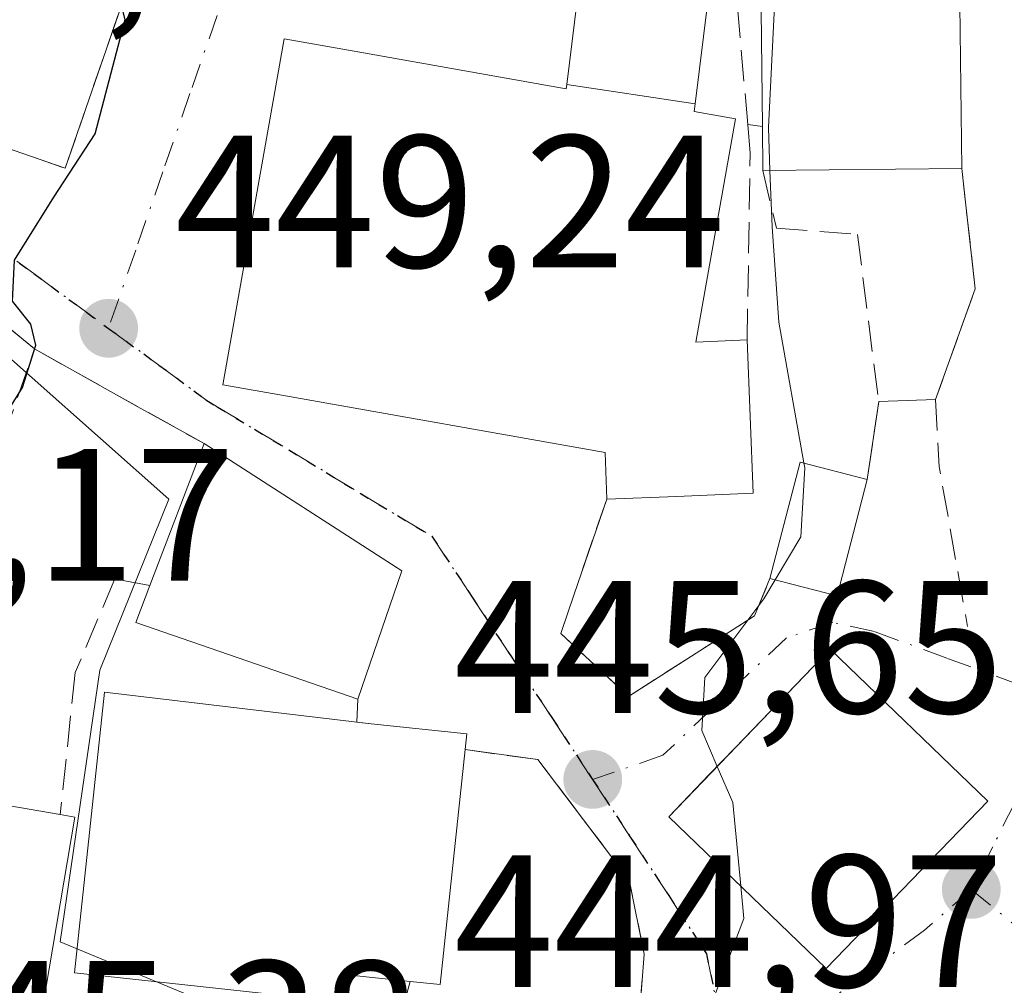
# Model space of a CAD drawing. Units: metres. Extents: x 600017 to 603443, y 4770806 to 4773170.
# Drawn here: x 602396 to 602449, y 4771220 to 4771271 of the extents above; entities that cross this region are included whole.
import ezdxf

# ---------------------------------------------------------------- set-up
doc = ezdxf.new("R2010")
doc.units = ezdxf.units.M
doc.header["$MEASUREMENT"] = 0
for name, pattern in [('DGN Style 3', [2.307223458686699, 1.648016756204785, -0.6592067024819142]), ('DGN Style 4', [2.6384748266838614, 1.318413404963828, -0.6592067024819142, 0.001648016756204785, -0.6592067024819142]), ('DGN Style 5', [1.1536117293433497, 0.4944050268614355, -0.6592067024819142])]:
    doc.linetypes.add(name, pattern=pattern)
for name, color, linetype, lineweight in [('Curva de nivel maestra', 30, 'Continuous', 30), ('Curva de nivel normal', 30, 'Continuous', 0), ('Edificación Cxs', 1, 'Continuous', 13), ('Edificación ligera Cxs', 1, 'Continuous', 0), ('Muro lineal', 1, 'DGN Style 3', 13), ('Núcleo urbano CxS', 7, 'Continuous', 0), ('Obra de contención lineal', 1, 'DGN Style 3', 13), ('Punto de cota en terreno', 7, 'Continuous', 0), ('Ruta', 7, 'DGN Style 5', 30), ('Rótulo de punto de cota en terreno', 7, 'Continuous', 0), ('Vía urbana Cxs', 4, 'Continuous', 0), ('Vía urbana eje', 4, 'DGN Style 4', 0)]:
    doc.layers.add(name, color=color, linetype=linetype, lineweight=lineweight)
doc.styles.add('Style-Arial', font='txt')

# ---------------------------------------------------------------- blocks, each defined once
blk = doc.blocks.new('5PATER')
at = {"layer": 'Punto de cota en terreno', "linetype": 'Continuous', "lineweight": 0}
h = blk.add_hatch(color=51, dxfattribs=at)
edge = h.paths.add_edge_path()
edge.add_ellipse((0, 0), major_axis=(-0.1095731443231308, -0.1110710700762829), ratio=0.9994222409660322, start_angle=0, end_angle=360)
blk = doc.blocks.new('*U32')
at = {"layer": 'Vía urbana Cxs', "color": 4, "linetype": 'Continuous', "lineweight": 0}
for points in [[(602429.2801000001, 4771218.640100001, 445.5850000000065), (602429.5201000003, 4771221.640100001, 446.0135000000009), (602428.7301000003, 4771225.5601, 447.0179000000062), (602423.8800999997, 4771231.960100001, 446.161500000002), (602420.0201000003, 4771232.4901, 447.2969000000012), (602420.1102, 4771233.3301, 447.3043000000035), (602415.0301000001, 4771233.860099999, 451.0892000000022), (602414.2801000001, 4771233.9497, 451.9042000000045), (602414.3300999999, 4771235.170100001, 452.102899999998), (602416.6700999998, 4771241.9801, 449.6062999999995), (602406.1700999998, 4771248.7401, 451.4749000000011), (602405.2522, 4771249.2521, 451.1061000000045), (602402.6656, 4771250.694900001, 449.700800000006), (602397.1700999998, 4771253.7601, 450.0764000000054), (602388.7702000003, 4771260.6801, 451.0224000000017)], [(602386.2301000003, 4771267.720100001, 451.5378000000055), (602398.8102000002, 4771263.360099999, 450.5002999999998), (602402.5500999996, 4771274.210100001, 453.4149999999936), (602403.3000999996, 4771273.970100001, 452.6291999999958), (602413.3201000001, 4771276.640100001, 448.6530999999959), (602414.8000999996, 4771278.0601, 448.1826000000001), (602416.0701000001, 4771282.5601, 447.7265000000043), (602415.2901, 4771284.5101, 447.8119000000006), (602413.4200999998, 4771284.970100001, 448.0522000000056), (602407.1901000004, 4771286.5001, 450.141300000003), (602391.2100999998, 4771291.470100001, 452.6417999999976)], [(602426.4956999999, 4771276.5913, 448.3221999999951), (602425.4074999997, 4771267.7927, 454.5261000000028), (602425.3800999997, 4771267.5701, 454.7820999999968), (602414.1281000003, 4771269.570699999, 452.6812000000064), (602410.4200999998, 4771270.2301, 451.0883000000031), (602407.1700999998, 4771251.860099999, 452.5868000000046), (602410.4892999995, 4771251.270500001, 453.7385999999969), (602427.4401000004, 4771248.2601, 454.1425000000018), (602427.5301000001, 4771245.790100001, 451.4922999999981), (602425.8065, 4771240.746400001, 446.9967999999935), (602425.0900999998, 4771238.6501, 446.6315999999933), (602428.6901000004, 4771235.3201, 446.4726999999984), (602435.3701, 4771239.600099999, 445.868100000007), (602436.1901000004, 4771241.5801, 445.8375999999989), (602439.7500999998, 4771240.6601, 444.4821999999986), (602441.3501000004, 4771246.840100001, 443.5155999999988), (602441.9600999998, 4771250.970100001, 443.1484000000055), (602444.9801000003, 4771251.0801, 442.0890999999974), (602447.0800999999, 4771256.950099999, 441.4198000000034), (602446.5860000001, 4771261.397, 442.8031999999948), (602446.3701, 4771263.340100001, 443.6402999999991), (602446.2301000003, 4771274.970100001, 443.1873000000051)]]:
    blk.add_polyline3d(points, dxfattribs=at)
blk.add_polyline3d([(602447.7500999998, 4771229.7601, 443.9630000000034), (602439.3901000004, 4771237.8201, 444.7388000000064), (602434.3466999996, 4771232.588400001, 450.4370000000054), (602432.9730000002, 4771231.1633, 450.2556000000041), (602430.8202000001, 4771228.9301, 449.4278999999952), (602439.1801000005, 4771220.880100001, 448.9300999999978)], close=True, dxfattribs=at)

msp = doc.modelspace()

# ---------------------------------------------------------------- linework, layer by layer
at = {"layer": 'Curva de nivel maestra', "color": 30, "linetype": 'Continuous', "lineweight": 30, "elevation": 450, "flags": 128}
msp.add_lwpolyline([(602389.3529000003, 4771247.4198), (602391.8899999997, 4771247.300100001), (602394.4000000004, 4771248.280099999), (602396.54, 4771251.720100001), (602397.25, 4771253.960100001), (602396.9800000006, 4771255.0801), (602396, 4771256.300100001), (602396.1100000005, 4771258.4801), (602398.2100000001, 4771261.8201), (602400.3899999997, 4771265.1801), (602401.9800000006, 4771271.2601), (602401.2400000002, 4771274.1801), (602400.2983999997, 4771274.907500001)], dxfattribs=at)
at = {"layer": 'Curva de nivel normal', "color": 30, "linetype": 'Continuous', "lineweight": 0, "elevation": 445, "flags": 128}
for points in [[(602436.1922000004, 4771263.233899999), (602436.1100000005, 4771265.51), (602436.5653999997, 4771274.8508)], [(602437.994, 4771247.7097), (602436.6699999999, 4771255.180000001), (602436.2999999998, 4771260.25), (602436.1922000004, 4771263.233899999)], [(602436.4658000004, 4771241.5087), (602437.8300000001, 4771243.779999999), (602438.04, 4771247.449999999), (602437.994, 4771247.7097)], [(602433.3947000002, 4771231.6008), (602432.5700000003, 4771233.51), (602432.7400000002, 4771236.32), (602435.8600000005, 4771240.5), (602436.4658000004, 4771241.5087)], [(602434.6376999998, 4771225.253900001), (602434.2199999997, 4771229.689999999), (602433.3947000002, 4771231.6008)], [(602449.9171000002, 4771191.875499999), (602448.1500000004, 4771192.02), (602444.5899999999, 4771195.02), (602440.5499999998, 4771200.01), (602435.54, 4771204.939999999), (602432.6600000003, 4771210.27), (602432.1100000005, 4771216.42), (602434.7999999998, 4771223.529999999), (602434.6376999998, 4771225.253900001)]]:
    msp.add_lwpolyline(points, dxfattribs=at)
at = {"layer": 'Edificación Cxs', "color": 1, "linetype": 'Continuous', "lineweight": 13, "flags": 128}
for points, elevation in [([(602432.2226, 4771266.7807), (602425.4072000004, 4771267.7927), (602426.4956999999, 4771276.5913), (602426.8901000004, 4771279.780099999), (602433.7301000003, 4771278.9301), (602433.3415000001, 4771275.798900001)], 454.526199999993), ([(602446.3701, 4771263.340100001), (602435.8201000001, 4771263.2301), (602435.8000999996, 4771265.5801), (602435.6901000004, 4771274.840100001), (602446.2301000003, 4771274.970100001)], 451.4789000000019), ([(602399.3201000001, 4771228.9001), (602397.3701, 4771217.4001), (602381.5301000001, 4771219.4901), (602383.0301000001, 4771230.720100001), (602378.6201, 4771231.300100001), (602379.9401000004, 4771241.390100001), (602380.5800999999, 4771246.270099999), (602380.8601000002, 4771248.290100001), (602376.5701000001, 4771249.720100001), (602377.2401000002, 4771251.1801), (602366.1601, 4771255.770099999), (602366.7200999996, 4771257.110099999), (602362.6901000004, 4771258.780099999), (602367.4200999998, 4771270.1501), (602383.8101000005, 4771265.4901), (602380.9200999998, 4771256.710100001), (602386.8000999996, 4771255.0001), (602391.6201, 4771253.590100001), (602388.7100999998, 4771245.670100001), (602394.0000999998, 4771244.640100001), (602391.5301000001, 4771230.2501), (602398.5301000001, 4771229.040100001)], 458.0969000000043), ([(602425.4072000004, 4771267.7927), (602432.2226, 4771266.7807), (602432.1700999998, 4771266.360099999), (602434.3701, 4771265.970100001), (602432.2600999996, 4771254.130100001), (602434.9801000003, 4771254.2401), (602435.3000999996, 4771246.100099999), (602431.2414999995, 4771245.938100001), (602427.5301000001, 4771245.790100001), (602427.4401000004, 4771248.2601), (602410.4892999995, 4771251.270500001), (602407.1700999998, 4771251.860099999), (602410.4200999998, 4771270.2301), (602414.1281000003, 4771269.570699999), (602425.3800999997, 4771267.5701)], 454.7820999999968), ([(602416.6700999998, 4771241.9801), (602414.3300999999, 4771235.170100001), (602402.5500999996, 4771239.2401), (602403.3000999996, 4771241.210100001), (602406.1700999998, 4771248.7401)], 452.102899999998), ([(602420.0201000003, 4771232.4901), (602418.6901000004, 4771220.020099999), (602417.1001000004, 4771220.190099999), (602413.6001000004, 4771220.5601), (602413.4401000004, 4771219.110099999), (602399.3000999996, 4771220.640100001), (602400.8901000004, 4771235.550100001), (602415.0301000001, 4771233.860099999), (602420.1101000002, 4771233.3301)], 452.4268000000012)]:
    msp.add_lwpolyline(points, close=True, dxfattribs=dict(at, elevation=elevation))
at = {"layer": 'Edificación Cxs', "color": 1, "linetype": 'Continuous', "lineweight": 13, "extrusion": (0.3851650841740655, 0.3323821574792263, 0.8609122831756089), "elevation": 1818309.466805602, "flags": 128}
msp.add_lwpolyline([(3218624.069640742, -3076054.959550741), (3218631.15203191, -3076061.890020145), (3218624.364389107, -3076071.257426492)], dxfattribs=at)
at = {"layer": 'Edificación Cxs', "color": 1, "linetype": 'Continuous', "lineweight": 13, "extrusion": (-0.0004684623839638658, 0.03891583957644559, 0.9992423819940062), "elevation": 185838.7994476806, "flags": 128}
msp.add_lwpolyline([(-659834.2357648336, -4760051.388253276), (-659834.2357648335, -4760039.748592241)], dxfattribs=at)
at = {"layer": 'Edificación Cxs', "color": 1, "linetype": 'Continuous', "lineweight": 13, "extrusion": (0.00150032639503161, -0.1762883472131725, 0.9843374257121166), "elevation": -839770.2653205361, "flags": 128}
msp.add_lwpolyline([(643019.0298198309, 4691395.779559662), (643019.029819831, 4691398.167038836)], dxfattribs=at)
at = {"layer": 'Edificación Cxs', "color": 1, "linetype": 'Continuous', "lineweight": 13, "extrusion": (0.5751106270026672, 0.005996414120515366, 0.818053671666043), "elevation": 375446.7020852789, "flags": 128}
msp.add_lwpolyline([(4764722.922743823, -533245.6559770963), (4764722.922743823, -533232.7588117765)], dxfattribs=at)
at = {"layer": 'Edificación Cxs', "color": 1, "linetype": 'Continuous', "lineweight": 13, "extrusion": (0.02402321813544354, 0.06302955837475632, 0.9977224863465293), "elevation": 315651.8824748159, "flags": 128}
msp.add_lwpolyline([(1136375.231993009, -4662257.805661612), (1136375.231993009, -4662265.882455966)], dxfattribs=at)
at = {"layer": 'Edificación Cxs', "color": 1, "linetype": 'Continuous', "lineweight": 13, "extrusion": (0.1244281524804022, -0.08010802959690652, 0.9889895542746724), "elevation": -306812.5445376787, "flags": 128}
msp.add_lwpolyline([(4337829.862625146, 2053486.324021125), (4337829.862625146, 2053473.697094897)], dxfattribs=at)
at = {"layer": 'Edificación Cxs', "color": 1, "linetype": 'Continuous', "lineweight": 13, "extrusion": (0.313294132052009, 0.190108656060571, 0.930432956054665), "elevation": 1096201.515279044, "flags": 128}
msp.add_lwpolyline([(3766507.943770824, -2781980.283595781), (3766496.922894381, -2781969.990855035), (3766492.257074328, -2781975.748066103)], dxfattribs=at)
at = {"layer": 'Edificación Cxs', "color": 1, "linetype": 'Continuous', "lineweight": 13, "extrusion": (0.3525116535599526, -0.06706660068186504, 0.9334010955518572), "elevation": -107212.7593343094, "flags": 128}
msp.add_lwpolyline([(4799750.313309855, 280128.3802036867), (4799737.814468528, 280127.2830413465), (4799737.684300223, 280128.9905124304)], dxfattribs=at)
at = {"layer": 'Edificación Cxs', "color": 1, "linetype": 'Continuous', "lineweight": 13}
for points in [[(602427.5301000001, 4771245.790100001, 451.4922999999981), (602427.4401000004, 4771248.2601, 454.1425000000018), (602410.4892999995, 4771251.270500001, 453.7385999999969), (602407.1700999998, 4771251.860099999, 452.5868000000046), (602410.4200999998, 4771270.2301, 451.0883000000031), (602414.1281000003, 4771269.570699999, 452.6812000000064), (602425.3800999997, 4771267.5701, 454.7820999999968), (602425.4074999997, 4771267.7927, 454.5261000000028), (602426.4956999999, 4771276.5913, 448.3221999999951), (602426.8901000004, 4771279.780099999, 447.4272999999957)], [(602433.3415000001, 4771275.798900001, 447.8024000000005), (602432.2222999996, 4771266.7807, 453.1732000000048), (602432.1700999998, 4771266.360099999, 453.3407000000007), (602434.3701, 4771265.970100001, 452.3274999999995), (602432.2600999996, 4771254.130100001, 452.4746000000014), (602434.9801000003, 4771254.2401, 448.7912999999971)], [(602434.9801000003, 4771254.2401, 448.7912999999971), (602435.3000999996, 4771246.100099999, 447.0666000000056), (602431.2414999995, 4771245.938100001, 449.5467000000062), (602427.5301000001, 4771245.790100001, 451.4922999999981)], [(602416.6700999998, 4771241.9801, 449.6062999999995), (602414.3300999999, 4771235.170100001, 452.102899999998), (602402.5500999996, 4771239.2401, 451.2541999999958), (602403.3000999996, 4771241.210100001, 452.0197000000044)], [(602398.5301000001, 4771229.040100001, 453.1762000000017), (602399.3201000001, 4771228.9001, 453.3453000000009), (602397.3701, 4771217.4001, 450.4415000000009), (602381.5301000001, 4771219.4901, 450.1533000000054), (602383.0301000001, 4771230.720100001, 454.8889000000054), (602378.6201, 4771231.300100001, 450.4116999999969), (602379.9401000004, 4771241.390100001, 452.7204999999958)], [(602447.7500999998, 4771229.7601, 443.9630000000034), (602439.1801000005, 4771220.880100001, 448.9300999999978), (602430.8201000001, 4771228.9301, 449.4278000000049), (602439.3901000004, 4771237.8201, 444.7388000000064), (602447.7500999998, 4771229.7601, 443.9630000000034)], [(602417.1001000004, 4771220.190099999, 447.5158999999985), (602413.6001000004, 4771220.5601, 449.8736000000063), (602413.4401000004, 4771219.110099999, 449.0108000000037), (602399.3000999996, 4771220.640100001, 452.4268000000012), (602400.8901000004, 4771235.550100001, 450.9814999999944), (602415.0301000001, 4771233.860099999, 451.0892000000022), (602420.1101000002, 4771233.3301, 447.3043999999937), (602420.0201000003, 4771232.4901, 447.2969000000012)]]:
    msp.add_polyline3d(points, dxfattribs=at)
msp.add_3dface([(602447.7500999998, 4771229.7601, 449.4278000000049), (602439.1801000005, 4771220.880100001, 449.4278000000049), (602430.8201000001, 4771228.9301, 449.4278000000049), (602439.3901000004, 4771237.8201, 449.4278000000049)], dxfattribs=at)
at = {"layer": 'Edificación ligera Cxs', "color": 1, "linetype": 'Continuous', "lineweight": 0, "extrusion": (0.4636051571085074, -0.06469680990193824, 0.8836767401549668), "elevation": -28997.6086277854, "flags": 128}
msp.add_lwpolyline([(4808714.284127729, 55694.25381788053), (4808720.627337685, 55693.41595853225), (4808720.206820588, 55689.29331454867)], dxfattribs=at)
at = {"layer": 'Edificación ligera Cxs', "color": 1, "linetype": 'Continuous', "lineweight": 0, "extrusion": (0.3667028848019858, 0.05035950933680268, 0.9289741191751566), "elevation": 461606.6453117299, "flags": 128}
msp.add_lwpolyline([(4644917.005056611, -1157323.423819209), (4644911.100207192, -1157320.812407926), (4644912.4960033, -1157317.150596573)], dxfattribs=at)
at = {"layer": 'Edificación ligera Cxs', "color": 1, "linetype": 'Continuous', "lineweight": 0}
msp.add_3dface([(602441.3501000004, 4771246.840100001, 445.8375999999989), (602439.7500999998, 4771240.6601, 445.8375999999989), (602436.1901000004, 4771241.5801, 445.8375999999989), (602437.8000999996, 4771247.7601, 445.8375999999989)], dxfattribs=at)
at = {"layer": 'Muro lineal', "color": 1, "linetype": 'DGN Style 3', "lineweight": 13, "extrusion": (0.5157478657885696, -0.06528453947515515, 0.8542494178166308), "elevation": -399.2223468018929, "flags": 128}
msp.add_lwpolyline([(4809147.725901692, 1525.398768877378), (4809147.725901692, 1524.466600888351)], dxfattribs=at)
at = {"layer": 'Muro lineal', "color": 1, "linetype": 'DGN Style 3', "lineweight": 13, "extrusion": (-0.1174400396792998, 0.06550544434449838, 0.9909171881854479), "elevation": 242243.5385172239, "flags": 128}
msp.add_lwpolyline([(-4460332.032637413, -1781713.002438072), (-4460332.032637413, -1781702.602620658)], dxfattribs=at)
at = {"layer": 'Muro lineal', "color": 1, "linetype": 'DGN Style 3', "lineweight": 13}
for points in [[(602389.8300999999, 4771278.1501, 456.047900000005), (602386.2301000003, 4771267.720100001, 451.5378000000055), (602398.8101000005, 4771263.360099999, 450.5002999999998), (602402.5500999996, 4771274.210100001, 453.4149999999936)], [(602403.3000999996, 4771241.210100001, 452.0197000000044), (602401.4301000005, 4771241.5601, 450.8951999999991), (602399.3400999998, 4771236.5801, 449.8981000000058), (602398.5301000001, 4771229.040100001, 453.1762000000017)]]:
    msp.add_polyline3d(points, dxfattribs=at)
at = {"layer": 'Núcleo urbano CxS', "color": 7, "linetype": 'Continuous', "lineweight": 0}
for points in [[(602463.1832999998, 4771154.9845, 447.2807999999932), (602459.4265000002, 4771160.678500001, 446.4348999999929), (602452.8337000003, 4771170.670700001, 445.8032999999996), (602449.8768999996, 4771178.551300001, 445.8809000000037), (602446.8091000002, 4771186.702099999, 445.3013000000064), (602439.0358999996, 4771207.313100001, 444.4870999999985), (602424.7692999998, 4771211.540100001, 445.4508999999962), (602407.8652999997, 4771218.4089, 445.4755000000005), (602398.5384999998, 4771222.295700001, 445.6707000000025), (602400.6445000004, 4771236.701900001, 446.6100000000006), (602404.3069000002, 4771245.790899999, 448.397299999997), (602378.9079, 4771268.3267, 450.9836000000069), (602378.1505000005, 4771268.720100001, 451.021900000007), (602356.1256999997, 4771269.010500001, 451.8261999999959), (602304.9622999998, 4771273.2533, 450.2501000000047), (602278.7681, 4771277.271700001, 448.5896999999969), (602275.2418999998, 4771287.622099999, 451.6095999999961), (602274.6936999997, 4771287.553500001, 451.6057000000001), (602267.6107000001, 4771286.667500001, 450.3415999999997)], [(602463.1832999998, 4771154.9845, 447.2807999999932), (602459.4265000002, 4771160.678500001, 446.4348999999929), (602452.8337000003, 4771170.670700001, 445.8032999999996), (602449.8768999996, 4771178.551300001, 445.8809000000037), (602446.8091000002, 4771186.702099999, 445.3013000000064), (602439.0358999996, 4771207.313100001, 444.4870999999985), (602424.7692999998, 4771211.540100001, 445.4508999999962), (602407.8652999997, 4771218.4089, 445.4755000000005), (602398.5384999998, 4771222.295700001, 445.6707000000025), (602400.6445000004, 4771236.701900001, 446.6100000000006), (602404.3069000002, 4771245.790899999, 448.397299999997), (602378.9079, 4771268.3267, 450.9836000000069), (602378.1505000005, 4771268.720100001, 451.021900000007), (602356.1256999997, 4771269.010500001, 451.8261999999959), (602304.9622999998, 4771273.2533, 450.2501000000047), (602278.7681, 4771277.271700001, 448.5896999999969), (602275.2418999998, 4771287.622099999, 451.6095999999961), (602274.6936999997, 4771287.553500001, 451.6057000000001), (602267.6107000001, 4771286.667500001, 450.3415999999997)], [(602449.8768999996, 4771178.551300001, 445.8809000000037), (602446.8091000002, 4771186.702099999, 445.3013000000064), (602439.0358999996, 4771207.313100001, 444.4870999999985), (602424.7692999998, 4771211.540100001, 445.4508999999962), (602407.8652999997, 4771218.4089, 445.4755000000005), (602398.5384999998, 4771222.295700001, 445.6707000000025), (602400.6445000004, 4771236.701900001, 446.6100000000006), (602404.3069000002, 4771245.790899999, 448.397299999997), (602378.9079, 4771268.3267, 450.9836000000069)], [(602378.9079, 4771268.3267, 450.9836000000069), (602404.3069000002, 4771245.790899999, 448.397299999997), (602400.6445000004, 4771236.701900001, 446.6100000000006), (602398.5384999998, 4771222.295700001, 445.6707000000025), (602407.8652999997, 4771218.4089, 445.4755000000005), (602424.7692999998, 4771211.540100001, 445.4508999999962), (602439.0358999996, 4771207.313100001, 444.4870999999985), (602446.8091000002, 4771186.702099999, 445.3013000000064), (602449.8768999996, 4771178.551300001, 445.8809000000037), (602452.8337000003, 4771170.670700001, 445.8032999999996), (602459.4265000002, 4771160.678500001, 446.4348999999929), (602463.1832999998, 4771154.9845, 447.2807999999932), (602456.6712999997, 4771156.205499999, 447.5942000000068), (602439.4612999996, 4771152.565099999, 449.1379000000015), (602430.8563000001, 4771152.565099999, 449.3571999999986), (602425.5614999998, 4771169.774300001, 448.6627000000008), (602419.9353999998, 4771171.7599, 448.2740999999951), (602416.3601000002, 4771180.272500001, 447.555600000007), (602407.0239000004, 4771179.4147, 447.4389999999985), (602406.8705000002, 4771179.382300001, 447.4140000000043), (602391.4836999997, 4771176.1381, 445.8846000000049)]]:
    msp.add_polyline3d(points, dxfattribs=at)
at = {"layer": 'Obra de contención lineal', "color": 1, "linetype": 'DGN Style 3', "lineweight": 13, "extrusion": (0.6916134992894675, -0.1673123686196432, 0.7026217609122724), "elevation": -381319.6172523048, "flags": 128}
msp.add_lwpolyline([(4779147.198341439, 377151.2857320421), (4779141.154441939, 377148.165139294), (4779134.955238338, 377149.1057439895)], dxfattribs=at)
at = {"layer": 'Obra de contención lineal', "color": 1, "linetype": 'DGN Style 3', "lineweight": 13, "extrusion": (-0.1356981197661435, 0.0005779309193919383, 0.9907500624717547), "elevation": -78555.19773530675, "flags": 128}
msp.add_lwpolyline([(-4773773.565906731, 576794.6265394513), (-4773770.006748209, 576794.8336148714), (-4773761.523213566, 576796.384101291)], dxfattribs=at)
at = {"layer": 'Obra de contención lineal', "color": 1, "linetype": 'DGN Style 3', "lineweight": 13}
for points in [[(602434.9801000003, 4771254.2401, 448.7912999999971), (602435.1401000004, 4771264.1601, 451.7822000000015), (602435.0100999996, 4771265.6801, 451.9634999999981), (602433.7401000002, 4771280.3301, 445.9407000000065), (602431.7600999996, 4771282.360099999, 445.9265000000014), (602427.3501000004, 4771281.9901, 446.7477999999974)], [(602435.8201000001, 4771263.2301, 451.0580000000046), (602436.5301000001, 4771260.170100001, 448.7188000000024), (602440.8300999999, 4771259.840100001, 445.965400000001), (602441.9600999998, 4771250.970100001, 443.1484000000055), (602441.3501000004, 4771246.840100001, 443.5155999999988)], [(602394.0000999998, 4771244.640100001, 451.5141000000004), (602397.1700999998, 4771253.7601, 450.0764000000054), (602388.7701000003, 4771260.6801, 451.0224000000017), (602386.8000999996, 4771255.0001, 455.1851000000024)], [(602427.5301000001, 4771245.790100001, 451.4922999999981), (602425.0900999998, 4771238.6501, 446.6315999999933), (602428.6901000004, 4771235.3201, 446.4726999999984), (602435.3701, 4771239.600099999, 445.868100000007), (602436.1901000004, 4771241.5801, 445.8375999999989)], [(602417.1001000004, 4771220.190099999, 447.5158999999985), (602415.3901000004, 4771213.9001, 446.1181999999972), (602424.8701, 4771210.8201, 445.625199999995), (602429.2801000001, 4771218.640100001, 445.5850000000065), (602429.5201000003, 4771221.640100001, 446.0135000000009), (602428.7301000003, 4771225.5601, 447.0179000000062), (602423.8800999997, 4771231.960100001, 446.161500000002), (602420.0201000003, 4771232.4901, 447.2969000000012)]]:
    msp.add_polyline3d(points, dxfattribs=at)
at = {"layer": 'Ruta', "color": 7, "linetype": 'DGN Style 5', "lineweight": 30}
msp.add_polyline3d([(602385.2100999998, 4771266.5101, 452.133799999996), (602397.1401000004, 4771257.7601, 449.8515000000043), (602401.1001000004, 4771254.850099999, 449.5580999999948), (602403.7801000001, 4771252.9101, 450.3018000000012), (602406.2676999997, 4771251.058900001, 451.8632999999973), (602406.8701, 4771250.690099999, 452.1607999999979), (602410.6700999998, 4771248.4001, 451.627999999997), (602414.4600999998, 4771246.100099999, 451.0216999999975), (602418.2600999996, 4771243.8201, 449.2831000000006), (602420.3901000004, 4771240.590100001, 447.6592999999993), (602422.5100999996, 4771237.360099999, 446.386599999998), (602424.6601, 4771234.140100001, 446.184699999998), (602426.7801000001, 4771230.9101, 446.0127999999968), (602428.8000999996, 4771227.8301, 447.6692999999942), (602430.8201000001, 4771224.7401, 447.975099999996), (602432.8201000001, 4771221.6601, 446.6391000000004), (602433.3701, 4771219.0101, 445.8666999999987)], dxfattribs=at)
at = {"layer": 'Vía urbana Cxs', "color": 4, "linetype": 'Continuous', "lineweight": 0, "extrusion": (-0.0004684623839638658, 0.03891583957644559, 0.9992423819940062), "elevation": 185838.7994476806, "flags": 128}
msp.add_lwpolyline([(-659834.2357648335, -4760039.748592241), (-659834.2357648336, -4760051.388253276)], dxfattribs=at)
at = {"layer": 'Vía urbana Cxs', "color": 4, "linetype": 'Continuous', "lineweight": 0, "extrusion": (-0.08021656474998665, -0.2327200534219951, 0.969229941487042), "elevation": -1158254.388837194, "flags": 128}
msp.add_lwpolyline([(-985322.2502241574, 4562392.509952012), (-985322.2502241574, 4562404.350763982)], dxfattribs=at)
at = {"layer": 'Vía urbana Cxs', "color": 4, "linetype": 'Continuous', "lineweight": 0, "extrusion": (0.4402563505378199, 0.4263886463893923, 0.7901690123266933), "elevation": 2299973.248456333, "flags": 128}
msp.add_lwpolyline([(3008243.646285177, -2964513.150139785), (3008254.460961059, -2964511.606630287), (3008251.751452835, -2964504.81469901)], dxfattribs=at)
at = {"layer": 'Vía urbana Cxs', "color": 4, "linetype": 'Continuous', "lineweight": 0, "extrusion": (0.4871195427365408, 0.8733353014543691, 4.814301448985682e-05), "elevation": 4460343.79660588, "flags": 128}
msp.add_lwpolyline([(1798065.932481286, 236.7405042446486), (1798066.983520966, 236.3717042440855), (1798069.945306137, 234.9664042425976), (1798076.237839115, 235.3420042430322)], dxfattribs=at)
at = {"layer": 'Vía urbana Cxs', "color": 4, "linetype": 'Continuous', "lineweight": 0, "extrusion": (0.01280225836018887, 0.0866775853884339, 0.9961541539200195), "elevation": 421714.5751101726, "flags": 128}
msp.add_lwpolyline([(101173.0498479628, -4789535.783069665), (101173.0498479628, -4789539.973992696)], dxfattribs=at)
at = {"layer": 'Vía urbana Cxs', "color": 4, "linetype": 'Continuous', "lineweight": 0, "extrusion": (0.3305760326708734, 0.01204084878670366, 0.9437025509047231), "elevation": 257020.9848142191, "flags": 128}
msp.add_lwpolyline([(4746160.407151481, -731897.4889304243), (4746160.407151481, -731900.6912134368)], dxfattribs=at)
at = {"layer": 'Vía urbana Cxs', "color": 4, "linetype": 'Continuous', "lineweight": 0, "extrusion": (0.1244281524804022, -0.08010802959690652, 0.9889895542746724), "elevation": -306812.5445376787, "flags": 128}
msp.add_lwpolyline([(4337829.862625146, 2053473.697094897), (4337829.862625146, 2053486.324021125)], dxfattribs=at)
at = {"layer": 'Vía urbana Cxs', "color": 4, "linetype": 'Continuous', "lineweight": 0, "extrusion": (0.3667028848019858, 0.05035950933680268, 0.9289741191751566), "elevation": 461606.6453117299, "flags": 128}
msp.add_lwpolyline([(4644912.4960033, -1157317.150596573), (4644911.100207192, -1157320.812407926), (4644917.005056611, -1157323.423819209)], dxfattribs=at)
at = {"layer": 'Vía urbana Cxs', "color": 4, "linetype": 'Continuous', "lineweight": 0, "extrusion": (0.1064516519152137, 0.3098016023938869, 0.9448232707542201), "elevation": 1542691.459012287, "flags": 128}
msp.add_lwpolyline([(980757.206795857, -4448123.946285059), (980757.2067958572, -4448131.567617723)], dxfattribs=at)
at = {"layer": 'Vía urbana Cxs', "color": 4, "linetype": 'Continuous', "lineweight": 0, "extrusion": (-0.006572992522027451, -0.1604336020896516, 0.9870247489753461), "elevation": -768979.8728915008, "flags": 128}
msp.add_lwpolyline([(406594.8942075574, 4729791.445608122), (406594.8942075573, 4729792.683088567)], dxfattribs=at)
at = {"layer": 'Vía urbana Cxs', "color": 4, "linetype": 'Continuous', "lineweight": 0}
for points in [[(602426.8901000004, 4771279.780099999, 447.4272999999957), (602426.4956999999, 4771276.5913, 448.3221999999951), (602425.4074999997, 4771267.7927, 454.5261000000028), (602425.3800999997, 4771267.5701, 454.7820999999968), (602414.1281000003, 4771269.570699999, 452.6812000000064), (602410.4200999998, 4771270.2301, 451.0883000000031), (602407.1700999998, 4771251.860099999, 452.5868000000046), (602410.4892999995, 4771251.270500001, 453.7385999999969), (602427.4401000004, 4771248.2601, 454.1425000000018), (602427.5301000001, 4771245.790100001, 451.4922999999981)], [(602389.8300999999, 4771278.1501, 456.047900000005), (602386.8085000003, 4771269.395600001, 451.5669999999955), (602386.2301000003, 4771267.720100001, 451.5378000000055), (602398.8102000002, 4771263.360099999, 450.5002999999998)], [(602444.9801000003, 4771251.0801, 442.0890999999974), (602447.0800999999, 4771256.950099999, 441.4198000000034), (602446.5860000001, 4771261.397, 442.8031999999948), (602446.3701, 4771263.340100001, 443.6402999999991)], [(602427.5301000001, 4771245.790100001, 451.4922999999981), (602425.8065, 4771240.746400001, 446.9967999999935), (602425.0900999998, 4771238.6501, 446.6315999999933), (602428.6901000004, 4771235.3201, 446.4726999999984), (602435.3701, 4771239.600099999, 445.868100000007), (602436.1901000004, 4771241.5801, 445.8375999999989)], [(602447.7500999998, 4771229.7601, 443.9630000000034), (602439.3901000004, 4771237.8201, 444.7388000000064), (602434.3466999996, 4771232.588400001, 450.4370000000054), (602432.9730000002, 4771231.1633, 450.2556000000041), (602430.8202000001, 4771228.9301, 449.4278999999952), (602439.1801000005, 4771220.880100001, 448.9300999999978), (602447.7500999998, 4771229.7601, 443.9630000000034)], [(602420.0201000003, 4771232.4901, 447.2969000000012), (602420.1102, 4771233.3301, 447.3043000000035), (602415.0301000001, 4771233.860099999, 451.0892000000022), (602414.2801000001, 4771233.9497, 451.9042000000045)], [(602424.8701, 4771210.8201, 445.625199999995), (602429.2801000001, 4771218.640100001, 445.5850000000065), (602429.5201000003, 4771221.640100001, 446.0135000000009), (602428.7301000003, 4771225.5601, 447.0179000000062), (602423.8800999997, 4771231.960100001, 446.161500000002), (602420.0201000003, 4771232.4901, 447.2969000000012)]]:
    msp.add_polyline3d(points, dxfattribs=at)
at = {"layer": 'Vía urbana eje', "color": 4, "linetype": 'DGN Style 4', "lineweight": 0}
for points in [[(602406.8701, 4771271.470100001, 449.9042000000045), (602405.4200999998, 4771267.3201, 450.3945999999996), (602403.9801000003, 4771263.170100001, 450.3625999999931), (602402.5500999996, 4771259.0101, 449.601800000004), (602401.1001000004, 4771254.850099999, 449.5580999999948)], [(602381.3501000004, 4771268.440099999, 453.3010000000068), (602385.2100999998, 4771266.5101, 452.133799999996), (602397.1401000004, 4771257.7601, 449.8515000000043), (602401.1001000004, 4771254.850099999, 449.5580999999948)], [(602401.1001000004, 4771254.850099999, 449.5580999999948), (602403.7801000001, 4771252.9101, 450.3018000000012), (602406.2676999997, 4771251.058900001, 451.8632999999973), (602406.8701, 4771250.690099999, 452.1607999999979), (602410.6700999998, 4771248.4001, 451.627999999997), (602414.4600999998, 4771246.100099999, 451.0216999999975), (602418.2600999996, 4771243.8201, 449.2831000000006), (602420.3901000004, 4771240.590100001, 447.6592999999993), (602422.5100999996, 4771237.360099999, 446.386599999998), (602424.6601, 4771234.140100001, 446.184699999998), (602426.7801000001, 4771230.9101, 446.0127999999968)], [(602449.4200999998, 4771235.940099999, 442.3984000000055), (602445.5701000001, 4771237.350099999, 442.7434000000067), (602441.7301000003, 4771238.7601, 443.6468000000023), (602439.5301000001, 4771239.2401, 444.631899999993), (602437.0701000001, 4771238.4301, 445.6141999999964), (602430.5100999996, 4771232.190099999, 448.0016000000033), (602426.7801000001, 4771230.9101, 446.0127999999968)], [(602449.4200999998, 4771235.940099999, 442.3984000000055), (602449.1401000004, 4771229.600099999, 443.8175000000047), (602448.0100999996, 4771227.340100001, 444.590200000006), (602446.8701, 4771225.0701, 444.7988000000041)], [(602426.7801000001, 4771230.9101, 446.0127999999968), (602428.8000999996, 4771227.8301, 447.6692999999942), (602430.8201000001, 4771224.7401, 447.975099999996), (602432.8201000001, 4771221.6601, 446.6391000000004), (602433.3701, 4771219.0101, 445.8666999999987), (602433.8901000004, 4771216.350099999, 445.2663999999932)], [(602446.8701, 4771225.0701, 444.7988000000041), (602444.3901000004, 4771222.9101, 446.3686000000016), (602441.5500999996, 4771220.8101, 447.7896000000038), (602438.6901000004, 4771218.690099999, 447.2896999999939), (602436.3000999996, 4771217.520099999, 445.9100000000035), (602433.8901000004, 4771216.350099999, 445.2663999999932)], [(602446.8701, 4771225.0701, 444.7988000000041), (602450.3901000004, 4771222.1801, 444.1153999999952), (602453.4600999998, 4771220.940099999, 445.442200000005), (602456.5301000001, 4771219.720100001, 446.5256999999983), (602460.5500999996, 4771218.2301, 446.1837999999989), (602464.5800999999, 4771216.7501, 446.7951999999932), (602468.4596999995, 4771215.313100001, 447.6560000000027), (602468.9968999998, 4771215.135500001, 447.6831999999995)]]:
    msp.add_polyline3d(points, dxfattribs=at)

# ---------------------------------------------------------------- block references
at = {"layer": 'Punto de cota en terreno', "color": 7, "linetype": 'Continuous', "lineweight": 0, "xscale": 10, "yscale": 10, "zscale": 10}
for p in [(602401.1100000005, 4771254.859999999, 449.2400000000052), (602426.79, 4771230.91, 445.6499999999942), (602446.8700000001, 4771225.07, 443)]:
    msp.add_blockref('5PATER', p, dxfattribs=at)
at = {"layer": 'Vía urbana Cxs', "color": 4, "linetype": 'Continuous', "lineweight": 0}
msp.add_blockref('*U32', (0, 0), dxfattribs=at)

# ---------------------------------------------------------------- texts
at = {"layer": 'Rótulo de punto de cota en terreno', "color": 7, "linetype": 'Continuous', "lineweight": 0, "style": 'Style-Arial'}
for s, p in [('450,97', (602384.8777999999, 4771271.977800001)), ('449,24', (602404.6377999998, 4771258.087099999)), ('446,17', (602378.6677999999, 4771241.457800001)), ('445,65', (602419.4271999998, 4771234.437799999)), ('444,97', (602419.4271999998, 4771219.887800001)), ('445,38', (602388.4566000003, 4771214.277799999))]:
    msp.add_text(s, height=7.000000000000002, dxfattribs=at).set_placement(p)

doc.saveas('drawing.dxf')
